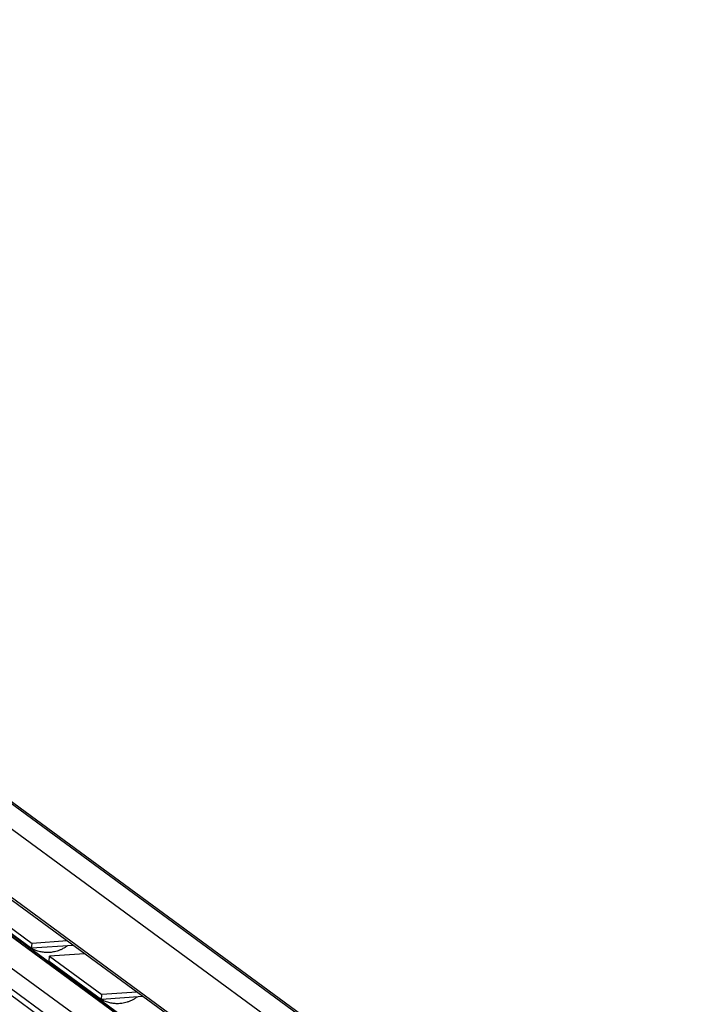
# Model space of a CAD drawing. Extents: x 0 to 1048, y 0 to 594.
# Drawn here: x 752 to 786, y 398 to 446 of the extents above; entities that cross this region are included whole.
import ezdxf

# ---------------------------------------------------------------- set-up
doc = ezdxf.new("R2010")
doc.units = 0
doc.header["$LTSCALE"] = 46.255
doc.layers.get('0').update_dxf_attribs({"linetype": 'CONTINUOUS'})

msp = doc.modelspace()

# ---------------------------------------------------------------- linework, layer by layer
at = {"color": 9, "linetype": 'CONTINUOUS'}
for p, q in [((814.763, 360.4373), (698.543, 445.6805)), ((817.7506, 359.4693), (701.5306, 444.7126)), ((809.99, 358.7283), (706.8712, 434.3623)), ((810.0097, 358.7314), (706.8908, 434.3654)), ((809.197, 357.7795), (706.0782, 433.4136)), ((809.197, 356.7694), (706.0782, 432.4034))]:
    msp.add_line(p, q, dxfattribs=at)
at = {"color": 7, "linetype": 'CONTINUOUS'}
for p, q in [((702.0516, 444.4466), (818.2716, 359.2033)), ((812.1144, 358.9492), (696.5443, 443.7158)), ((810.7518, 360.0644), (696.6449, 443.7578)), ((810.1575, 358.698), (707.0387, 434.3321)), ((809.4332, 356.273), (706.3143, 431.907)), ((750.4701, 402.5425), (753.0058, 400.6826)), ((753.0058, 400.6826), (753.0251, 400.9198)), ((755.0205, 400.8256), (753.0058, 400.6826)), ((753.851, 400.0627), (753.8703, 400.2998)), ((753.851, 400.0627), (756.3867, 398.2028)), ((756.3867, 398.2028), (756.406, 398.44)), ((758.4014, 398.3458), (756.3867, 398.2028))]:
    msp.add_line(p, q, dxfattribs=at)
at = {"color": 3, "linetype": 'CONTINUOUS'}
for p, q in [((750.4894, 402.7796), (753.0251, 400.9198)), ((754.7274, 401.0406), (753.0251, 400.9198)), ((755.5726, 400.4206), (753.8703, 400.2998)), ((753.8703, 400.2998), (756.406, 398.44)), ((758.1083, 398.5608), (756.406, 398.44))]:
    msp.add_line(p, q, dxfattribs=at)
at = {"color": 7, "linetype": 'CONTINUOUS'}
for points, start_tangent, end_tangent in [([(752.8348, 400.7855), (752.7254, 400.8735), (752.662, 400.9324)], (-0.1829717, 0.1342032), (-0.1620473, 0.1589734)), ([(753.003, 400.6777), (752.9415, 400.7138), (752.8348, 400.7855)], (-0.1747255, 0.0970303), (-0.1611302, 0.1181833)), ([(754.7365, 400.8033), (754.6603, 400.7487), (754.5246, 400.6669), (754.3877, 400.6016), (754.2497, 400.5511), (754.1213, 400.5166), (754.004, 400.4949), (753.8922, 400.4825), (753.7832, 400.4781), (753.6767, 400.4811), (753.573, 400.4908), (753.4699, 400.5074), (753.3651, 400.5316), (753.2569, 400.5646), (753.1476, 400.6068), (753.0377, 400.659), (753.003, 400.6777)], (-1.4627626, -1.1156328), (-1.6076683, 0.8927866)), ([(756.2158, 398.3057), (756.1063, 398.3937), (756.043, 398.4526)], (-0.1829717, 0.1342032), (-0.1620473, 0.1589734)), ([(756.384, 398.1979), (756.3224, 398.234), (756.2158, 398.3057)], (-0.1747255, 0.0970303), (-0.1611302, 0.1181833)), ([(758.1174, 398.3235), (758.0412, 398.2689), (757.9055, 398.1871), (757.7687, 398.1218), (757.6306, 398.0713), (757.5023, 398.0368), (757.385, 398.0151), (757.2732, 398.0027), (757.1641, 397.9983), (757.0576, 398.0013), (756.954, 398.011), (756.8509, 398.0276), (756.746, 398.0518), (756.6379, 398.0848), (756.5285, 398.127), (756.4187, 398.1792), (756.384, 398.1979)], (-1.4627626, -1.1156328), (-1.6076683, 0.8927866))]:
    msp.add_spline(points, degree=3, dxfattribs=dict(at, start_tangent=start_tangent, end_tangent=end_tangent))

doc.saveas('drawing.dxf')
